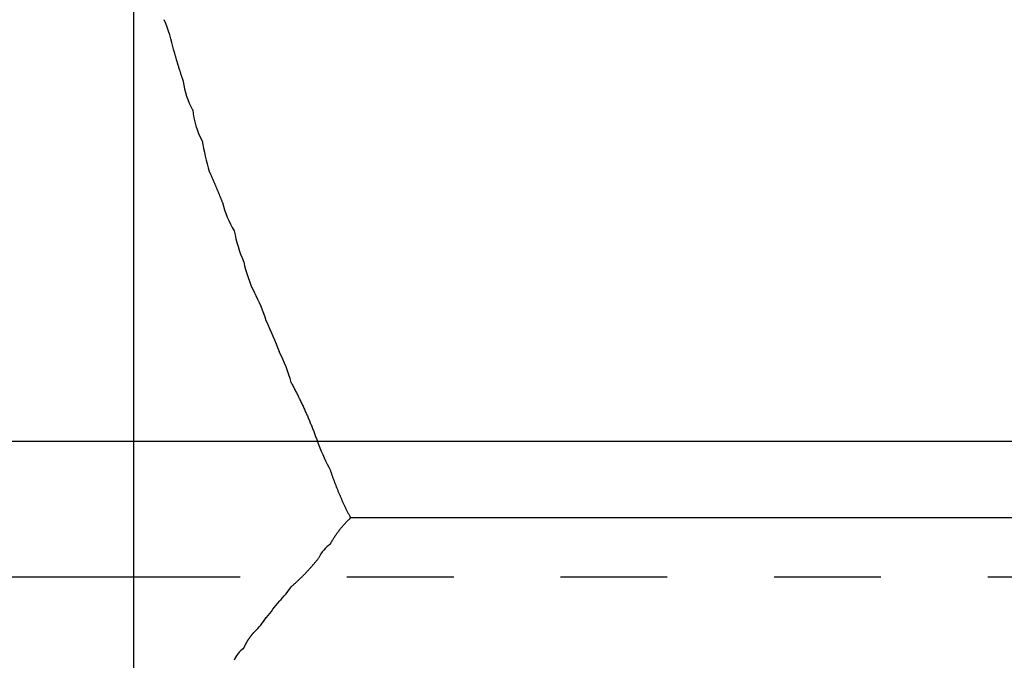
# Model space of a CAD drawing. Units: inches. Extents: x -9047 to 3442, y 25921 to 34742.
# Drawn here: x -2777 to -2770, y 32174 to 32179 of the extents above; entities that cross this region are included whole.
import ezdxf

# ---------------------------------------------------------------- set-up
doc = ezdxf.new("R2010")
doc.units = ezdxf.units.IN
doc.header["$LTSCALE"] = 100
doc.header["$MEASUREMENT"] = 0
doc.linetypes.add('ISO-02_破線', pattern=[0.015748, 0.007874, -0.007874])
doc.linetypes.add('ISO-07_点線', pattern=[0.15748, 0.07874, -0.07874])
doc.layers.add('04-BS1_sai-BRAND', color=1, linetype='Continuous')

msp = doc.modelspace()

# ---------------------------------------------------------------- linework, layer by layer
at = {"layer": '04-BS1_sai-BRAND'}
for p, q in [((-2776.4998, 32188.8344), (-2776.4998, 32172.1033)), ((-2776.4998, 32188.8344), (-2776.4998, 32172.1033)), ((-2776.2722, 32178.5787), (-2776.2722, 32178.5787)), ((-2776.2023, 32178.3514), (-2776.2022, 32178.3512)), ((-2776.2022, 32178.3512), (-2776.2013, 32178.3476)), ((-2776.2013, 32178.3476), (-2776.2003, 32178.3441)), ((-2776.2003, 32178.3441), (-2776.1993, 32178.3405)), ((-2776.1993, 32178.3405), (-2776.1983, 32178.3369)), ((-2776.1983, 32178.3369), (-2776.1973, 32178.3334)), ((-2776.1973, 32178.3334), (-2776.1963, 32178.3298)), ((-2776.1963, 32178.3298), (-2776.1953, 32178.3262)), ((-2776.1953, 32178.3262), (-2776.1943, 32178.3227)), ((-2776.1943, 32178.3227), (-2776.1932, 32178.3191)), ((-2776.1932, 32178.3191), (-2776.1922, 32178.3155)), ((-2776.1922, 32178.3155), (-2776.1912, 32178.312)), ((-2776.1912, 32178.312), (-2776.1902, 32178.3084)), ((-2776.1902, 32178.3084), (-2776.1892, 32178.3048)), ((-2776.1892, 32178.3048), (-2776.1881, 32178.3013)), ((-2776.1881, 32178.3013), (-2776.1871, 32178.2977)), ((-2776.1871, 32178.2977), (-2776.1861, 32178.2942)), ((-2776.1861, 32178.2942), (-2776.185, 32178.2906)), ((-2776.185, 32178.2906), (-2776.184, 32178.287)), ((-2776.184, 32178.287), (-2776.1829, 32178.2835)), ((-2776.1829, 32178.2835), (-2776.1819, 32178.2799)), ((-2776.1819, 32178.2799), (-2776.1808, 32178.2764)), ((-2776.1808, 32178.2764), (-2776.1798, 32178.2728)), ((-2776.1798, 32178.2728), (-2776.1787, 32178.2692)), ((-2776.1787, 32178.2692), (-2776.1776, 32178.2657)), ((-2776.1776, 32178.2657), (-2776.1766, 32178.2621)), ((-2776.1766, 32178.2621), (-2776.1755, 32178.2586)), ((-2776.1755, 32178.2586), (-2776.1744, 32178.255)), ((-2776.1744, 32178.255), (-2776.1733, 32178.2514)), ((-2776.1733, 32178.2514), (-2776.1723, 32178.2479)), ((-2776.1723, 32178.2479), (-2776.1712, 32178.2443)), ((-2776.1712, 32178.2443), (-2776.1701, 32178.2408)), ((-2776.1701, 32178.2408), (-2776.169, 32178.2372)), ((-2776.169, 32178.2372), (-2776.1679, 32178.2337)), ((-2776.1679, 32178.2337), (-2776.1668, 32178.2301)), ((-2776.1668, 32178.2301), (-2776.1657, 32178.2266)), ((-2776.1657, 32178.2266), (-2776.1646, 32178.223)), ((-2776.1646, 32178.223), (-2776.1635, 32178.2195)), ((-2776.1635, 32178.2195), (-2776.1624, 32178.2159)), ((-2776.1624, 32178.2159), (-2776.1612, 32178.2123)), ((-2776.1612, 32178.2123), (-2776.1601, 32178.2088)), ((-2776.1601, 32178.2088), (-2776.159, 32178.2052)), ((-2776.159, 32178.2052), (-2776.1579, 32178.2017)), ((-2776.1579, 32178.2017), (-2776.1568, 32178.1981)), ((-2776.1568, 32178.1981), (-2776.1556, 32178.1946)), ((-2776.1556, 32178.1946), (-2776.1545, 32178.191)), ((-2776.1545, 32178.191), (-2776.1533, 32178.1875)), ((-2776.1533, 32178.1875), (-2776.1522, 32178.1839)), ((-2776.1522, 32178.1839), (-2776.1511, 32178.1804)), ((-2776.1511, 32178.1804), (-2776.1499, 32178.1769)), ((-2776.1499, 32178.1769), (-2776.1487, 32178.1733)), ((-2776.1487, 32178.1733), (-2776.1476, 32178.1698)), ((-2776.1476, 32178.1698), (-2776.1464, 32178.1662)), ((-2776.1464, 32178.1662), (-2776.1453, 32178.1627)), ((-2776.1453, 32178.1627), (-2776.1441, 32178.1591)), ((-2776.1441, 32178.1591), (-2776.1429, 32178.1556)), ((-2776.1429, 32178.1556), (-2776.1418, 32178.152)), ((-2776.1418, 32178.152), (-2776.1406, 32178.1485)), ((-2776.1406, 32178.1485), (-2776.1394, 32178.1449)), ((-2776.1394, 32178.1449), (-2776.1382, 32178.1414)), ((-2776.1382, 32178.1414), (-2776.137, 32178.1379)), ((-2776.137, 32178.1379), (-2776.1358, 32178.1343)), ((-2776.1358, 32178.1343), (-2776.1346, 32178.1308)), ((-2776.1346, 32178.1308), (-2776.1334, 32178.1272)), ((-2776.1334, 32178.1272), (-2776.1322, 32178.1237)), ((-2776.1322, 32178.1237), (-2776.1322, 32178.1237)), ((-2776.1322, 32178.1237), (-2776.1322, 32178.1237)), ((-2776.0626, 32177.9143), (-2776.0622, 32177.9137)), ((-2776.0622, 32177.9137), (-2776.0622, 32177.9137)), ((-2775.9922, 32177.6862), (-2775.9922, 32177.6862)), ((-2775.9398, 32177.459), (-2775.9397, 32177.4587)), ((-2775.9397, 32177.4587), (-2775.9382, 32177.4552)), ((-2775.9382, 32177.4552), (-2775.9366, 32177.4517)), ((-2775.9366, 32177.4517), (-2775.935, 32177.4481)), ((-2775.935, 32177.4481), (-2775.9335, 32177.4446)), ((-2775.9335, 32177.4446), (-2775.9319, 32177.4411)), ((-2775.9319, 32177.4411), (-2775.9303, 32177.4376)), ((-2775.9303, 32177.4376), (-2775.9288, 32177.4341)), ((-2775.9288, 32177.4341), (-2775.9272, 32177.4306)), ((-2775.9272, 32177.4306), (-2775.9257, 32177.4271)), ((-2775.9257, 32177.4271), (-2775.9241, 32177.4236)), ((-2775.9241, 32177.4236), (-2775.9226, 32177.42)), ((-2775.9226, 32177.42), (-2775.921, 32177.4165)), ((-2775.921, 32177.4165), (-2775.9195, 32177.413)), ((-2775.9195, 32177.413), (-2775.9179, 32177.4095)), ((-2775.9179, 32177.4095), (-2775.9164, 32177.4059)), ((-2775.9164, 32177.4059), (-2775.9149, 32177.4024)), ((-2775.9149, 32177.4024), (-2775.9133, 32177.3989)), ((-2775.9133, 32177.3989), (-2775.9118, 32177.3954)), ((-2775.9118, 32177.3954), (-2775.9103, 32177.3918)), ((-2775.9103, 32177.3918), (-2775.9087, 32177.3883)), ((-2775.9087, 32177.3883), (-2775.9072, 32177.3848)), ((-2775.9072, 32177.3848), (-2775.9057, 32177.3812)), ((-2775.9057, 32177.3812), (-2775.9042, 32177.3777)), ((-2775.9042, 32177.3777), (-2775.9026, 32177.3741)), ((-2775.9026, 32177.3741), (-2775.9011, 32177.3706)), ((-2775.9011, 32177.3706), (-2775.8996, 32177.367)), ((-2775.8996, 32177.367), (-2775.8981, 32177.3635)), ((-2775.8981, 32177.3635), (-2775.8966, 32177.36)), ((-2775.8966, 32177.36), (-2775.8951, 32177.3564)), ((-2775.8951, 32177.3564), (-2775.8936, 32177.3529)), ((-2775.8936, 32177.3529), (-2775.892, 32177.3493)), ((-2775.892, 32177.3493), (-2775.8905, 32177.3457)), ((-2775.8905, 32177.3457), (-2775.889, 32177.3422)), ((-2775.889, 32177.3422), (-2775.8875, 32177.3386)), ((-2775.8875, 32177.3386), (-2775.886, 32177.3351)), ((-2775.886, 32177.3351), (-2775.8845, 32177.3315)), ((-2775.8845, 32177.3315), (-2775.883, 32177.328)), ((-2775.883, 32177.328), (-2775.8816, 32177.3244)), ((-2775.8816, 32177.3244), (-2775.8801, 32177.3208)), ((-2775.8801, 32177.3208), (-2775.8786, 32177.3173)), ((-2775.8786, 32177.3173), (-2775.8771, 32177.3137)), ((-2775.8771, 32177.3137), (-2775.8756, 32177.3101)), ((-2775.8756, 32177.3101), (-2775.8741, 32177.3065)), ((-2775.8741, 32177.3065), (-2775.8726, 32177.303)), ((-2775.8726, 32177.303), (-2775.8712, 32177.2994)), ((-2775.8712, 32177.2994), (-2775.8697, 32177.2958)), ((-2775.8697, 32177.2958), (-2775.8682, 32177.2922)), ((-2775.8682, 32177.2922), (-2775.8667, 32177.2887)), ((-2775.8667, 32177.2887), (-2775.8653, 32177.2851)), ((-2775.8653, 32177.2851), (-2775.8638, 32177.2815)), ((-2775.8638, 32177.2815), (-2775.8623, 32177.2779)), ((-2775.8623, 32177.2779), (-2775.8609, 32177.2743)), ((-2775.8609, 32177.2743), (-2775.8594, 32177.2707)), ((-2775.8594, 32177.2707), (-2775.858, 32177.2671)), ((-2775.858, 32177.2671), (-2775.8565, 32177.2635)), ((-2775.8565, 32177.2635), (-2775.855, 32177.26)), ((-2775.855, 32177.26), (-2775.8536, 32177.2564)), ((-2775.8536, 32177.2564), (-2775.8521, 32177.2528)), ((-2775.8521, 32177.2528), (-2775.8507, 32177.2492)), ((-2775.8507, 32177.2492), (-2775.8492, 32177.2456)), ((-2775.8492, 32177.2456), (-2775.8478, 32177.242)), ((-2775.8478, 32177.242), (-2775.8464, 32177.2384)), ((-2775.8464, 32177.2384), (-2775.8449, 32177.2348)), ((-2775.8449, 32177.2348), (-2775.8435, 32177.2311)), ((-2775.8435, 32177.2311), (-2775.8435, 32177.2311)), ((-2775.8435, 32177.2311), (-2775.8435, 32177.2311)), ((-2775.7561, 32177.0214), (-2775.756, 32177.0211)), ((-2775.756, 32177.0211), (-2775.756, 32177.0211)), ((-2775.6864, 32176.7947), (-2775.686, 32176.7936)), ((-2775.686, 32176.7936), (-2775.686, 32176.7936)), ((-2775.6076, 32176.5669), (-2775.6072, 32176.5661)), ((-2775.6072, 32176.5661), (-2775.6072, 32176.5661)), ((-2775.5198, 32176.3563), (-2775.5197, 32176.3561)), ((-2775.5197, 32176.3561), (-2775.519, 32176.3547)), ((-2775.4234, 32176.1286), (-2775.4234, 32176.1286)), ((-2775.3361, 32175.9018), (-2775.3359, 32175.9011)), ((-2775.3359, 32175.9011), (-2775.3322, 32175.8942)), ((-2775.3322, 32175.8942), (-2775.3285, 32175.8873)), ((-2775.3285, 32175.8873), (-2775.3249, 32175.8805)), ((-2775.3249, 32175.8805), (-2775.3212, 32175.8736)), ((-2775.3212, 32175.8736), (-2775.3176, 32175.8667)), ((-2775.3176, 32175.8667), (-2775.314, 32175.8598)), ((-2775.314, 32175.8598), (-2775.3104, 32175.8529)), ((-2775.3104, 32175.8529), (-2775.3068, 32175.846)), ((-2775.3068, 32175.846), (-2775.3032, 32175.8391)), ((-2775.3032, 32175.8391), (-2775.2997, 32175.8321)), ((-2775.2997, 32175.8321), (-2775.2962, 32175.8252)), ((-2775.2962, 32175.8252), (-2775.2927, 32175.8182)), ((-2775.2927, 32175.8182), (-2775.2892, 32175.8113)), ((-2775.2892, 32175.8113), (-2775.2857, 32175.8043)), ((-2775.2857, 32175.8043), (-2775.2822, 32175.7974)), ((-2775.2822, 32175.7974), (-2775.2788, 32175.7904)), ((-2775.2788, 32175.7904), (-2775.2754, 32175.7834)), ((-2775.2754, 32175.7834), (-2775.272, 32175.7764)), ((-2775.272, 32175.7764), (-2775.2686, 32175.7694)), ((-2775.2686, 32175.7694), (-2775.2652, 32175.7624)), ((-2775.2652, 32175.7624), (-2775.2619, 32175.7554)), ((-2775.2619, 32175.7554), (-2775.2585, 32175.7483)), ((-2775.2585, 32175.7483), (-2775.2552, 32175.7413)), ((-2775.2552, 32175.7413), (-2775.2519, 32175.7343)), ((-2775.2519, 32175.7343), (-2775.2487, 32175.7272)), ((-2775.2487, 32175.7272), (-2775.2454, 32175.7202)), ((-2775.2454, 32175.7202), (-2775.2422, 32175.7131)), ((-2775.2422, 32175.7131), (-2775.2389, 32175.706)), ((-2775.2389, 32175.706), (-2775.2357, 32175.6989)), ((-2775.2357, 32175.6989), (-2775.2325, 32175.6918)), ((-2775.2325, 32175.6918), (-2775.2294, 32175.6847)), ((-2775.2294, 32175.6847), (-2775.2262, 32175.6776)), ((-2775.2262, 32175.6776), (-2775.2231, 32175.6705)), ((-2775.2231, 32175.6705), (-2775.22, 32175.6634)), ((-2775.22, 32175.6634), (-2775.2169, 32175.6563)), ((-2775.2169, 32175.6563), (-2775.2138, 32175.6491)), ((-2775.2138, 32175.6491), (-2775.2107, 32175.642)), ((-2775.2107, 32175.642), (-2775.2077, 32175.6348)), ((-2775.2077, 32175.6348), (-2775.2046, 32175.6277)), ((-2775.2046, 32175.6277), (-2775.2016, 32175.6205)), ((-2775.2016, 32175.6205), (-2775.1986, 32175.6133)), ((-2775.1986, 32175.6133), (-2775.1957, 32175.6061)), ((-2775.1957, 32175.6061), (-2775.1927, 32175.5989)), ((-2775.1927, 32175.5989), (-2775.1898, 32175.5917)), ((-2775.1898, 32175.5917), (-2775.1868, 32175.5845)), ((-2775.1868, 32175.5845), (-2775.1839, 32175.5773)), ((-2775.1839, 32175.5773), (-2775.181, 32175.5701)), ((-2775.181, 32175.5701), (-2775.1782, 32175.5629)), ((-2775.1782, 32175.5629), (-2775.1753, 32175.5556)), ((-2775.1753, 32175.5556), (-2775.1725, 32175.5484)), ((-2775.1725, 32175.5484), (-2775.1697, 32175.5411)), ((-2775.1697, 32175.5411), (-2775.1669, 32175.5338)), ((-2775.1669, 32175.5338), (-2775.1641, 32175.5266)), ((-2775.1641, 32175.5266), (-2775.1613, 32175.5193)), ((-2775.1613, 32175.5193), (-2775.1586, 32175.512)), ((-2775.1586, 32175.512), (-2775.1559, 32175.5047)), ((-2775.1559, 32175.5047), (-2775.1531, 32175.4974)), ((-2775.1531, 32175.4974), (-2775.1505, 32175.4901)), ((-2775.1505, 32175.4901), (-2775.1478, 32175.4828)), ((-2775.1478, 32175.4828), (-2775.1451, 32175.4754)), ((-2775.1451, 32175.4754), (-2775.1425, 32175.4681)), ((-2775.1425, 32175.4681), (-2775.1399, 32175.4607)), ((-2775.1399, 32175.4607), (-2775.1373, 32175.4534)), ((-2775.1373, 32175.4534), (-2775.1347, 32175.446)), ((-2775.1347, 32175.446), (-2775.1347, 32175.446)), ((-2775.1347, 32175.446), (-2775.1341, 32175.4445)), ((-2775.0472, 32175.2535), (-2775.0453, 32175.248)), ((-2775.0453, 32175.248), (-2775.0435, 32175.2425)), ((-2775.0435, 32175.2425), (-2775.0416, 32175.2371)), ((-2775.0416, 32175.2371), (-2775.0397, 32175.2316)), ((-2775.0397, 32175.2316), (-2775.0379, 32175.2261)), ((-2775.0379, 32175.2261), (-2775.036, 32175.2207)), ((-2775.036, 32175.2207), (-2775.034, 32175.2152)), ((-2775.034, 32175.2152), (-2775.0321, 32175.2098)), ((-2775.0321, 32175.2098), (-2775.0302, 32175.2044)), ((-2775.0302, 32175.2044), (-2775.0282, 32175.1989)), ((-2775.0282, 32175.1989), (-2775.0263, 32175.1935)), ((-2775.0263, 32175.1935), (-2775.0243, 32175.1881)), ((-2775.0243, 32175.1881), (-2775.0223, 32175.1827)), ((-2775.0223, 32175.1827), (-2775.0203, 32175.1773)), ((-2775.0203, 32175.1773), (-2775.0183, 32175.1719)), ((-2775.0183, 32175.1719), (-2775.0163, 32175.1665)), ((-2775.0163, 32175.1665), (-2775.0142, 32175.1611)), ((-2775.0142, 32175.1611), (-2775.0122, 32175.1557)), ((-2775.0122, 32175.1557), (-2775.0101, 32175.1504)), ((-2775.0101, 32175.1504), (-2775.008, 32175.145)), ((-2775.008, 32175.145), (-2775.006, 32175.1396)), ((-2775.006, 32175.1396), (-2775.0039, 32175.1343)), ((-2775.0039, 32175.1343), (-2775.0017, 32175.1289)), ((-2775.0017, 32175.1289), (-2774.9996, 32175.1236)), ((-2774.9996, 32175.1236), (-2774.9975, 32175.1183)), ((-2774.9975, 32175.1183), (-2774.9953, 32175.113)), ((-2774.9953, 32175.113), (-2774.9932, 32175.1076)), ((-2774.9932, 32175.1076), (-2774.991, 32175.1023)), ((-2774.991, 32175.1023), (-2774.9888, 32175.097)), ((-2774.9888, 32175.097), (-2774.9866, 32175.0917)), ((-2774.9866, 32175.0917), (-2774.9844, 32175.0865)), ((-2774.9844, 32175.0865), (-2774.9822, 32175.0812)), ((-2774.9822, 32175.0812), (-2774.9799, 32175.0759)), ((-2774.9799, 32175.0759), (-2774.9777, 32175.0706)), ((-2774.9777, 32175.0706), (-2774.9754, 32175.0654)), ((-2774.9754, 32175.0654), (-2774.9731, 32175.0601)), ((-2774.9731, 32175.0601), (-2774.9708, 32175.0549)), ((-2774.9708, 32175.0549), (-2774.9685, 32175.0496)), ((-2774.9685, 32175.0496), (-2774.9662, 32175.0444)), ((-2774.9662, 32175.0444), (-2774.9639, 32175.0392)), ((-2774.9639, 32175.0392), (-2774.9616, 32175.0339)), ((-2774.9616, 32175.0339), (-2774.9592, 32175.0287)), ((-2774.9592, 32175.0287), (-2774.9569, 32175.0235)), ((-2774.9569, 32175.0235), (-2774.9545, 32175.0183)), ((-2774.9545, 32175.0183), (-2774.9521, 32175.0131)), ((-2774.9521, 32175.0131), (-2774.9497, 32175.0079)), ((-2774.9497, 32175.0079), (-2774.9473, 32175.0027)), ((-2774.9473, 32175.0027), (-2774.9448, 32174.9976)), ((-2774.9448, 32174.9976), (-2774.9424, 32174.9924)), ((-2774.9424, 32174.9924), (-2774.94, 32174.9872)), ((-2774.94, 32174.9872), (-2774.9375, 32174.9821)), ((-2774.9375, 32174.9821), (-2774.935, 32174.9769)), ((-2774.935, 32174.9769), (-2774.9325, 32174.9718)), ((-2774.9325, 32174.9718), (-2774.93, 32174.9667)), ((-2774.93, 32174.9667), (-2774.9275, 32174.9615)), ((-2774.9275, 32174.9615), (-2774.925, 32174.9564)), ((-2774.925, 32174.9564), (-2774.9224, 32174.9513)), ((-2774.9224, 32174.9513), (-2774.9199, 32174.9462)), ((-2774.9199, 32174.9462), (-2774.9173, 32174.9411)), ((-2774.9173, 32174.9411), (-2774.9148, 32174.936)), ((-2774.9148, 32174.936), (-2774.9122, 32174.9309)), ((-2774.9122, 32174.9309), (-2774.9096, 32174.9258)), ((-2774.9096, 32174.9258), (-2774.907, 32174.9208)), ((-2774.907, 32174.9208), (-2774.9043, 32174.9157)), ((-2774.958, 32174.8415), (-2774.9556, 32174.8443)), ((-2774.9556, 32174.8443), (-2774.9532, 32174.847)), ((-2774.9532, 32174.847), (-2774.9507, 32174.8498)), ((-2774.9507, 32174.8498), (-2774.9483, 32174.8525)), ((-2774.9483, 32174.8525), (-2774.9458, 32174.8553)), ((-2774.9458, 32174.8553), (-2774.9433, 32174.858)), ((-2774.9433, 32174.858), (-2774.9408, 32174.8607)), ((-2774.9408, 32174.8607), (-2774.9383, 32174.8634)), ((-2774.9383, 32174.8634), (-2774.9358, 32174.8661)), ((-2774.9358, 32174.8661), (-2774.9333, 32174.8688)), ((-2774.9333, 32174.8688), (-2774.9307, 32174.8715)), ((-2774.9307, 32174.8715), (-2774.9281, 32174.8741)), ((-2774.9281, 32174.8741), (-2774.9255, 32174.8768)), ((-2774.9255, 32174.8768), (-2774.9229, 32174.8794)), ((-2774.9229, 32174.8794), (-2774.9203, 32174.882)), ((-2774.9203, 32174.882), (-2774.9177, 32174.8846)), ((-2774.9177, 32174.8846), (-2774.915, 32174.8872)), ((-2774.915, 32174.8872), (-2774.9124, 32174.8898)), ((-2774.9124, 32174.8898), (-2774.9097, 32174.8924)), ((-2774.9097, 32174.8924), (-2774.907, 32174.8949)), ((-2774.907, 32174.8949), (-2774.9043, 32174.8975)), ((-2774.9043, 32174.9157), (-2774.9043, 32174.9157)), ((-2774.9043, 32174.9157), (-2774.8984, 32174.9035)), ((-2774.9043, 32174.8975), (-2774.8984, 32174.9035)), ((-2774.9043, 32174.8975), (-2774.9043, 32174.8975)), ((-2766.3316, 32174.9035), (-2774.8984, 32174.9035)), ((-2775.0112, 32174.7713), (-2775.0092, 32174.7743)), ((-2775.0092, 32174.7743), (-2775.0071, 32174.7774)), ((-2775.0071, 32174.7774), (-2775.005, 32174.7804)), ((-2775.005, 32174.7804), (-2775.0029, 32174.7834)), ((-2775.0029, 32174.7834), (-2775.0008, 32174.7864)), ((-2775.0008, 32174.7864), (-2774.9987, 32174.7894)), ((-2774.9987, 32174.7894), (-2774.9966, 32174.7924)), ((-2774.9966, 32174.7924), (-2774.9944, 32174.7954)), ((-2774.9944, 32174.7954), (-2774.9923, 32174.7984)), ((-2774.9923, 32174.7984), (-2774.9901, 32174.8013)), ((-2774.9901, 32174.8013), (-2774.9879, 32174.8043)), ((-2774.9879, 32174.8043), (-2774.9857, 32174.8072)), ((-2774.9857, 32174.8072), (-2774.9835, 32174.8101)), ((-2774.9835, 32174.8101), (-2774.9812, 32174.813)), ((-2774.9812, 32174.813), (-2774.979, 32174.8159)), ((-2774.979, 32174.8159), (-2774.9767, 32174.8188)), ((-2774.9767, 32174.8188), (-2774.9744, 32174.8217)), ((-2774.9744, 32174.8217), (-2774.9721, 32174.8245)), ((-2774.9721, 32174.8245), (-2774.9698, 32174.8274)), ((-2774.9698, 32174.8274), (-2774.9675, 32174.8302)), ((-2774.9675, 32174.8302), (-2774.9651, 32174.8331)), ((-2774.9651, 32174.8331), (-2774.9628, 32174.8359)), ((-2774.9628, 32174.8359), (-2774.9604, 32174.8387)), ((-2774.9604, 32174.8387), (-2774.958, 32174.8415)), ((-2775.0472, 32174.711), (-2775.0454, 32174.7143)), ((-2775.0454, 32174.7143), (-2775.0436, 32174.7175)), ((-2775.0436, 32174.7175), (-2775.0419, 32174.7208)), ((-2775.0419, 32174.7208), (-2775.0401, 32174.724)), ((-2775.0401, 32174.724), (-2775.0382, 32174.7273)), ((-2775.0382, 32174.7273), (-2775.0364, 32174.7305)), ((-2775.0364, 32174.7305), (-2775.0346, 32174.7337)), ((-2775.0346, 32174.7337), (-2775.0327, 32174.7369)), ((-2775.0327, 32174.7369), (-2775.0308, 32174.7401)), ((-2775.0308, 32174.7401), (-2775.0289, 32174.7432)), ((-2775.0289, 32174.7432), (-2775.027, 32174.7464)), ((-2775.027, 32174.7464), (-2775.0251, 32174.7495)), ((-2775.0251, 32174.7495), (-2775.0232, 32174.7527)), ((-2775.0232, 32174.7527), (-2775.0212, 32174.7558)), ((-2775.0212, 32174.7558), (-2775.0192, 32174.7589)), ((-2775.0192, 32174.7589), (-2775.0172, 32174.762)), ((-2775.0172, 32174.762), (-2775.0153, 32174.7651)), ((-2775.0153, 32174.7651), (-2775.0132, 32174.7682)), ((-2775.0132, 32174.7682), (-2775.0112, 32174.7713)), ((-2775.1783, 32174.5534), (-2775.1753, 32174.5569)), ((-2775.1753, 32174.5569), (-2775.1723, 32174.5603)), ((-2775.1723, 32174.5603), (-2775.1694, 32174.5638)), ((-2775.1694, 32174.5638), (-2775.1664, 32174.5672)), ((-2775.1664, 32174.5672), (-2775.1635, 32174.5707)), ((-2775.1635, 32174.5707), (-2775.1606, 32174.5742)), ((-2775.1606, 32174.5742), (-2775.1577, 32174.5777)), ((-2775.1577, 32174.5777), (-2775.1548, 32174.5812)), ((-2775.1548, 32174.5812), (-2775.1519, 32174.5847)), ((-2775.1519, 32174.5847), (-2775.149, 32174.5882)), ((-2775.149, 32174.5882), (-2775.1461, 32174.5918)), ((-2775.1461, 32174.5918), (-2775.1432, 32174.5953)), ((-2775.1432, 32174.5953), (-2775.1404, 32174.5989)), ((-2775.1404, 32174.5989), (-2775.1375, 32174.6024)), ((-2775.1375, 32174.6024), (-2775.1347, 32174.606)), ((-2775.1347, 32174.606), (-2775.1326, 32174.6102)), ((-2775.1347, 32174.606), (-2775.1347, 32174.606)), ((-2775.2462, 32174.48), (-2775.243, 32174.4833)), ((-2775.243, 32174.4833), (-2775.2398, 32174.4865)), ((-2775.2398, 32174.4865), (-2775.2366, 32174.4898)), ((-2775.2366, 32174.4898), (-2775.2335, 32174.4931)), ((-2775.2335, 32174.4931), (-2775.2303, 32174.4963)), ((-2775.2303, 32174.4963), (-2775.2272, 32174.4996)), ((-2775.2272, 32174.4996), (-2775.2241, 32174.5029)), ((-2775.2241, 32174.5029), (-2775.2209, 32174.5062)), ((-2775.2209, 32174.5062), (-2775.2178, 32174.5095)), ((-2775.2178, 32174.5095), (-2775.2147, 32174.5129)), ((-2775.2147, 32174.5129), (-2775.2116, 32174.5162)), ((-2775.2116, 32174.5162), (-2775.2086, 32174.5195)), ((-2775.2086, 32174.5195), (-2775.2055, 32174.5229)), ((-2775.2055, 32174.5229), (-2775.2024, 32174.5262)), ((-2775.2024, 32174.5262), (-2775.1994, 32174.5296)), ((-2775.1994, 32174.5296), (-2775.1963, 32174.533)), ((-2775.1963, 32174.533), (-2775.1933, 32174.5364)), ((-2775.1933, 32174.5364), (-2775.1903, 32174.5398)), ((-2775.1903, 32174.5398), (-2775.1873, 32174.5432)), ((-2775.1873, 32174.5432), (-2775.1843, 32174.5466)), ((-2775.1843, 32174.5466), (-2775.1813, 32174.55)), ((-2775.1813, 32174.55), (-2775.1783, 32174.5534)), ((-2775.3222, 32174.408), (-2775.3188, 32174.411)), ((-2775.3188, 32174.411), (-2775.3154, 32174.4141)), ((-2775.3154, 32174.4141), (-2775.312, 32174.4171)), ((-2775.312, 32174.4171), (-2775.3086, 32174.4202)), ((-2775.3086, 32174.4202), (-2775.3052, 32174.4233)), ((-2775.3052, 32174.4233), (-2775.3019, 32174.4263)), ((-2775.3019, 32174.4263), (-2775.2985, 32174.4294)), ((-2775.2985, 32174.4294), (-2775.2952, 32174.4325)), ((-2775.2952, 32174.4325), (-2775.2918, 32174.4356)), ((-2775.2918, 32174.4356), (-2775.2885, 32174.4387)), ((-2775.2885, 32174.4387), (-2775.2852, 32174.4419)), ((-2775.2852, 32174.4419), (-2775.2819, 32174.445)), ((-2775.2819, 32174.445), (-2775.2786, 32174.4481)), ((-2775.2786, 32174.4481), (-2775.2753, 32174.4513)), ((-2775.2753, 32174.4513), (-2775.272, 32174.4544)), ((-2775.272, 32174.4544), (-2775.2688, 32174.4576)), ((-2775.2688, 32174.4576), (-2775.2655, 32174.4608)), ((-2775.2655, 32174.4608), (-2775.2623, 32174.464)), ((-2775.2623, 32174.464), (-2775.259, 32174.4672)), ((-2775.259, 32174.4672), (-2775.2558, 32174.4704)), ((-2775.2558, 32174.4704), (-2775.2526, 32174.4736)), ((-2775.2526, 32174.4736), (-2775.2494, 32174.4768)), ((-2775.2494, 32174.4768), (-2775.2462, 32174.48)), ((-2775.3359, 32174.396), (-2775.3325, 32174.399)), ((-2775.3325, 32174.399), (-2775.329, 32174.402)), ((-2775.329, 32174.402), (-2775.3256, 32174.405)), ((-2775.3256, 32174.405), (-2775.3222, 32174.408)), ((-2775.4234, 32174.291), (-2775.4231, 32174.2913)), ((-2775.5197, 32174.1685), (-2775.5186, 32174.1697)), ((-2775.6239, 32174.0441), (-2775.6225, 32174.0458)), ((-2775.6225, 32174.0458), (-2775.621, 32174.0476)), ((-2775.621, 32174.0476), (-2775.6195, 32174.0494)), ((-2775.6195, 32174.0494), (-2775.618, 32174.0512)), ((-2775.618, 32174.0512), (-2775.6165, 32174.053)), ((-2775.6165, 32174.053), (-2775.615, 32174.0547)), ((-2775.615, 32174.0547), (-2775.6134, 32174.0565)), ((-2775.6134, 32174.0565), (-2775.6119, 32174.0582)), ((-2775.6119, 32174.0582), (-2775.6103, 32174.06)), ((-2775.6103, 32174.06), (-2775.6088, 32174.0617)), ((-2775.6088, 32174.0617), (-2775.6072, 32174.0634)), ((-2775.6072, 32174.0634), (-2775.6069, 32174.0638)), ((-2775.6072, 32174.0634), (-2775.6072, 32174.0634)), ((-2775.6715, 32173.9718), (-2775.6705, 32173.9738)), ((-2775.6705, 32173.9738), (-2775.6694, 32173.9758)), ((-2775.6694, 32173.9758), (-2775.6683, 32173.9778)), ((-2775.6683, 32173.9778), (-2775.6673, 32173.9798)), ((-2775.6673, 32173.9798), (-2775.6662, 32173.9817)), ((-2775.6662, 32173.9817), (-2775.6651, 32173.9837)), ((-2775.6651, 32173.9837), (-2775.6639, 32173.9857)), ((-2775.6639, 32173.9857), (-2775.6628, 32173.9877)), ((-2775.6628, 32173.9877), (-2775.6617, 32173.9896)), ((-2775.6617, 32173.9896), (-2775.6605, 32173.9916)), ((-2775.6605, 32173.9916), (-2775.6594, 32173.9935)), ((-2775.6594, 32173.9935), (-2775.6582, 32173.9955)), ((-2775.6582, 32173.9955), (-2775.657, 32173.9974)), ((-2775.657, 32173.9974), (-2775.6558, 32173.9994)), ((-2775.6558, 32173.9994), (-2775.6546, 32174.0013)), ((-2775.6546, 32174.0013), (-2775.6534, 32174.0032)), ((-2775.6534, 32174.0032), (-2775.6522, 32174.0051)), ((-2775.6522, 32174.0051), (-2775.6509, 32174.007)), ((-2775.6509, 32174.007), (-2775.6497, 32174.0089)), ((-2775.6497, 32174.0089), (-2775.6484, 32174.0108)), ((-2775.6484, 32174.0108), (-2775.6472, 32174.0127)), ((-2775.6472, 32174.0127), (-2775.6459, 32174.0146)), ((-2775.6459, 32174.0146), (-2775.6446, 32174.0165)), ((-2775.6446, 32174.0165), (-2775.6433, 32174.0184)), ((-2775.6433, 32174.0184), (-2775.642, 32174.0203)), ((-2775.642, 32174.0203), (-2775.6407, 32174.0221)), ((-2775.6407, 32174.0221), (-2775.6393, 32174.024)), ((-2775.6393, 32174.024), (-2775.638, 32174.0258)), ((-2775.638, 32174.0258), (-2775.6366, 32174.0277)), ((-2775.6366, 32174.0277), (-2775.6353, 32174.0295)), ((-2775.6353, 32174.0295), (-2775.6339, 32174.0314)), ((-2775.6339, 32174.0314), (-2775.6325, 32174.0332)), ((-2775.6325, 32174.0332), (-2775.6311, 32174.035)), ((-2775.6311, 32174.035), (-2775.6297, 32174.0368)), ((-2775.6297, 32174.0368), (-2775.6283, 32174.0386)), ((-2775.6283, 32174.0386), (-2775.6268, 32174.0405)), ((-2775.6268, 32174.0405), (-2775.6254, 32174.0423)), ((-2775.6254, 32174.0423), (-2775.6239, 32174.0441)), ((-2775.6864, 32173.9406), (-2775.686, 32173.9409)), ((-2775.686, 32173.9409), (-2775.6851, 32173.943)), ((-2775.6851, 32173.943), (-2775.6842, 32173.9451)), ((-2775.6842, 32173.9451), (-2775.6833, 32173.9472)), ((-2775.6833, 32173.9472), (-2775.6823, 32173.9493)), ((-2775.6823, 32173.9493), (-2775.6814, 32173.9514)), ((-2775.6814, 32173.9514), (-2775.6805, 32173.9534)), ((-2775.6805, 32173.9534), (-2775.6795, 32173.9555)), ((-2775.6795, 32173.9555), (-2775.6786, 32173.9575)), ((-2775.6786, 32173.9575), (-2775.6776, 32173.9596)), ((-2775.6776, 32173.9596), (-2775.6766, 32173.9616)), ((-2775.6766, 32173.9616), (-2775.6756, 32173.9637)), ((-2775.6756, 32173.9637), (-2775.6746, 32173.9657)), ((-2775.6746, 32173.9657), (-2775.6736, 32173.9677)), ((-2775.6736, 32173.9677), (-2775.6726, 32173.9697)), ((-2775.6726, 32173.9697), (-2775.6715, 32173.9718))]:
    msp.add_line(p, q, dxfattribs=at)
at = {"layer": '04-BS1_sai-BRAND', "linetype": 'Continuous'}
for p, q in [((-2786.3039, 32175.4688), (-2776.4998, 32175.4688)), ((-2785.2889, 32174.4688), (-2776.4998, 32174.4688))]:
    msp.add_line(p, q, dxfattribs=at)
at = {"layer": '04-BS1_sai-BRAND', "linetype": 'ISO-07_点線'}
msp.add_line((-2776.4998, 32175.4688), (-2752.14, 32175.4688), dxfattribs=at)
at = {"layer": '04-BS1_sai-BRAND', "linetype": 'ISO-02_破線'}
msp.add_line((-2776.4998, 32174.4688), (-2752.14, 32174.4688), dxfattribs=at)
at = {"layer": '04-BS1_sai-BRAND'}
for centre, radius, start, end in [((-2777.3445, 32178.1243), 1.1646, 11.24831, 22.96873), ((-2775.5977, 32178.1852), 0.5381, 186.56476, 210.23167), ((-2775.4632, 32177.9735), 0.602, 185.70037, 208.50509), ((-2773.8791, 32178.054), 2.1449, 189.87442, 196.10522), ((-2775.1128, 32177.4123), 0.7528, 193.928, 211.2896), ((-2774.72, 32177.2154), 1.0541, 190.61941, 203.51989), ((-2774.804, 32176.9715), 0.8998, 191.40497, 206.7284), ((-2776.588, 32176.0342), 1.1157, 16.78184, 28.4718), ((-2777.6698, 32175.3123), 2.3901, 19.96984, 25.85767), ((-2776.4621, 32175.5985), 1.1661, 15.0733, 27.03693), ((-2773.0975, 32176.2559), 2.1922, 201.72301, 207.20829), ((-2774.8989, 32174.4986), 0.259, 124.91545, 154.46274), ((-2775.8194, 32174.7099), 0.5764, 313.43016, 327.00389), ((-2777.861, 32176.1071), 3.0398, 320.40574, 323.31106), ((-2776.0031, 32174.4824), 0.5764, 313.43016, 327.00389), ((-2775.587, 32173.79), 0.1805, 123.42517, 159.42527)]:
    msp.add_arc(centre, radius, start, end, dxfattribs=at)

doc.saveas('drawing.dxf')
